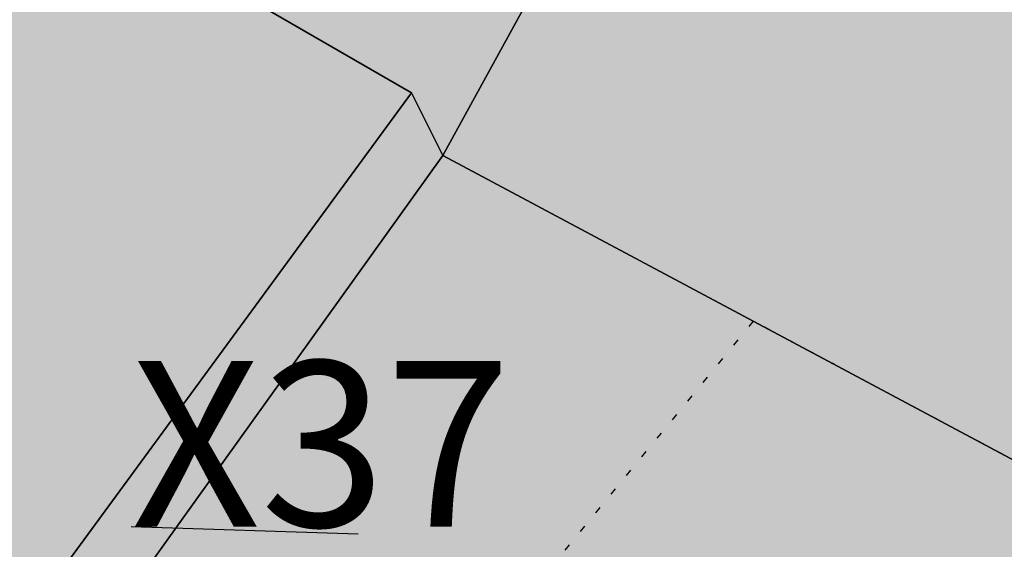
# Model space of a CAD drawing. Extents: x 1538956 to 1571595, y 5042519 to 5072519.
# Drawn here: x 1560338 to 1560352, y 5060755 to 5060763 of the extents above; entities that cross this region are included whole.
import ezdxf

# ---------------------------------------------------------------- set-up
doc = ezdxf.new("R2010")
doc.units = 0
doc.header["$LTSCALE"] = 2
doc.header["$MEASUREMENT"] = 0
for name, pattern in [('CONTINUA', [0]), ('FRECCETTA', [1, -1]), ('NASCOSTA2', [4.762499999999999, 3.175, -1.5875]), ('PUNTEGGIATA', [0.15, 0.025, -0.125])]:
    doc.linetypes.add(name, pattern=pattern)
for name, color, linetype in [('374', 1, 'Continuous'), ('base_cat_LINEEVARIE', 92, 'CONTINUA'), ('base_cat_PARTICELLE', 92, 'CONTINUA'), ('base_cat_ret_foglio', 71, 'Continuous'), ('conica', 8, 'Continuous'), ('inviluppo', 255, 'Continuous')]:
    doc.layers.add(name, color=color, linetype=linetype)

msp = doc.modelspace()

# ---------------------------------------------------------------- hatches: boundary and pattern name
at = {"layer": '374'}
h = msp.add_hatch(dxfattribs=at)
h.set_pattern_fill('ANSI31', color=256, scale=400, style=0)
h.set_pattern_definition([(45, (0, 0), (-35.35533905932737, 35.35533905932738), [])])
h.paths.add_polyline_path([(1565180.373256797, 5068125.2603018, 0.02394110212736644), (1564117.803313463, 5069090.670400796), (1564112.427868435, 5069062.265329854), (1564050.671255, 5069005.956785), (1564027.048794, 5068964.912494), (1564000.719343, 5068872.043482), (1563987.43657, 5068853.618676), (1563940.928152, 5068778.830389), (1563923.585932, 5068760.879245), (1563859.381064, 5068702.440849), (1563842.06039, 5068685.216554), (1563795.252454, 5068636.452958), (1563730.857272, 5068596.339299), (1563723.347097, 5068591.400941), (1563666.550454, 5068547.516039), (1563601.897059, 5068532.476744), (1563537.245491, 5068517.229941), (1563514.078592, 5068496.662017), (1563492.713974, 5068403.846134), (1563473.850874, 5068378.820537999), (1563449.701426, 5068310.80942), (1563450.983694, 5068218.224859999), (1563475.747557, 5068193.013242), (1563540.766912, 5068172.611308999), (1563605.631037, 5068167.429204), (1563670.559182, 5068156.006988), (1563735.319913, 5068160.944142), (1563800.292032, 5068145.269623), (1563864.996803, 5068155.660465), (1563907.384828, 5068130.300849), (1563865.385309, 5068117.831661), (1563805.804322, 5068036.660027999), (1563801.587268, 5068019.023196), (1563788.542617, 5067943.885239), (1563802.70642, 5067909.937747), (1563848.347938, 5067851.901252), (1563868.602212, 5067759.511525), (1563869.068102, 5067759.226942), (1563869.87524, 5067759.524599), (1563933.24721, 5067821.135892), (1563997.741635, 5067852.279321), (1564018.374362, 5067761.051404), (1564051.158918, 5067668.791218), (1564064.584546, 5067655.370542), (1564129.779612, 5067618.672625), (1564156.943589, 5067577.283782), (1564163.367122, 5067484.7523), (1564168.922778, 5067392.21188), (1564197.316479, 5067355.157117), (1564262.643359, 5067306.0797), (1564272.962292, 5067300.688326), (1564327.859048, 5067267.85448), (1564393.108921, 5067226.405896), (1564431.526175, 5067209.730996), (1564458.381084, 5067182.891299), (1564504.893305, 5067117.893584), (1564524.531228, 5067054.822098), (1564530.992904, 5067025.566494999), (1564590.521748, 5066942.383303), (1564598.310135, 5066933.667384), (1564656.278446, 5066852.667791001), (1564668.708198, 5066841.801), (1564672.749565, 5066749.245223001), (1564658.269124, 5066661.126828), (1564626.56582, 5066748.765295), (1564592.283351, 5066772.716175), (1564527.350273, 5066783.038323), (1564462.34547, 5066800.305232), (1564391.043893393, 5066833.888057797), (1564359.585473, 5066931.193034), (1564330.978588, 5066966.200018), (1564265.776997, 5067002.758087), (1564255.847293, 5067022.718347), (1564200.197625, 5067075.996637001), (1564156.857574, 5067114.294314), (1564134.706213, 5067140.853076), (1564080.285764, 5067206.102713), (1564068.996072, 5067227.078112001), (1564023.214253, 5067298.112705001), (1564002.719701, 5067368.507515), (1563963.909896, 5067297.50258), (1563966.89902, 5067204.935673), (1563982.666092, 5067112.500197), (1563940.845362, 5067081.975958), (1563922.480331, 5067111.881436), (1563875.120468, 5067169.847182), (1563860.06198, 5067203.837938), (1563822.292384, 5067296.047901999), (1563808.828607, 5067313.166598001), (1563750.048584, 5067387.904658999), (1563743.176848, 5067394.316066001), (1563678.174796, 5067412.169775), (1563645.619375, 5067386.835223), (1563638.465075, 5067294.16446), (1563614.964145, 5067254.900816999), (1563550.126808, 5067256.530952), (1563494.660104, 5067292.694863), (1563514.155857, 5067385.491427), (1563483.318149, 5067477.774142), (1563483.042851, 5067478.285763), (1563417.604539, 5067539.092674), (1563387.629159, 5067569.395735), (1563416.590337, 5067638.560377), (1563432.955894, 5067662.45539), (1563475.477015, 5067755.48678), (1563463.99188, 5067847.96715), (1563413.618446, 5067930.019483), (1563400.878851, 5067939.920998001), (1563348.51474, 5067958.500464), (1563283.875179, 5067941.43003), (1563280.321233, 5067938.693105), (1563239.620309, 5067845.681562), (1563250.640733, 5067753.196118), (1563221.289409, 5067722.289065001), (1563187.964851, 5067659.961533), (1563157.796168, 5067592.058954), (1563137.85902, 5067566.855221), (1563093.799807, 5067511.158317), (1563038.1629, 5067473.24656), (1563054.20491, 5067380.811764), (1563095.516909, 5067288.633292), (1563031.751001, 5067237.900041), (1562966.864261, 5067244.426177), (1562928.892175, 5067286.945343), (1562901.30127, 5067317.840709), (1562836.177475, 5067347.932513), (1562771.202729, 5067363.318953), (1562706.552272, 5067346.571761), (1562641.910692, 5067328.910395), (1562577.277906441, 5067283.396418338), (1562522.693641, 5067190.251941999), (1562513.892716, 5067167.592919), (1562449.699616, 5067105.023759), (1562384.919078, 5067100.901356), (1562367.951451, 5067096.101356), (1562320.345515, 5067076.112698), (1562255.679201, 5067060.542167), (1562190.689839, 5067077.254055), (1562126.030669, 5067060.940865), (1562061.517868, 5067029.924374), (1561996.721477, 5067027.300185), (1561931.837147, 5067033.505480001), (1561867.320728, 5067002.732399), (1561861.691329, 5066998.449162), (1561803.265802, 5066925.444372), (1561785.494105, 5066905.094931), (1561777.810505, 5066812.421676001), (1561804.76315, 5066774.724634999), (1561824.427535, 5066720.287826), (1561805.368943, 5066713.74588), (1561740.714604, 5066696.472612999), (1561675.927839, 5066692.522975), (1561611.335412, 5066668.943194999), (1561546.875014, 5066631.969481), (1561539.127995, 5066624.862346), (1561482.884216, 5066547.399467), (1561474.05267, 5066531.622184), (1561458.897929, 5066438.875664), (1561484.611001, 5066372.658438), (1561495.537956, 5066346.640902), (1561542.302609, 5066254.506480999), (1561550.742312, 5066241.031146), (1561599.940322, 5066162.480029), (1561600.654326, 5066069.890312), (1561552.687641, 5066044.372434), (1561487.964004, 5066033.339689), (1561423.242246, 5066022.095395), (1561358.343763, 5066028.751857), (1561293.322816, 5066047.857176), (1561228.603876, 5066036.312086), (1561164.076868, 5066005.217821), (1561138.885613, 5065972.739511), (1561100.003915, 5065927.815452999), (1561035.369348, 5065907.509594), (1560970.353344, 5065926.093517), (1560905.56254, 5065921.709677), (1560840.936291, 5065900.487621), (1560808.587661, 5065876.906558), (1560776.535675, 5065856.119321), (1560712.309407, 5065793.787118), (1560699.283162, 5065783.242944), (1560648.236241, 5065715.612818), (1560622.336306, 5065689.896444), (1560584.387807, 5065614.187077), (1560577.910615, 5065596.867421), (1560540.324154, 5065503.905278), (1560585.9669, 5065451.974592), (1560623.907409, 5065412.12248), (1560651.398329, 5065391.135233), (1560716.549946, 5065359.110546), (1560781.592917, 5065338.281134), (1560846.427345261, 5065321.597895988), (1560911.813695, 5065282.983536), (1560977.098696, 5065237.602336), (1560988.662878, 5065230.493113), (1561042.346591, 5065196.102777), (1561107.679744, 5065146.008684), (1561113.244858, 5065139.118584), (1561173.182193, 5065078.796216001), (1561220.82433, 5065047.579244), (1561238.547238, 5065025.693821), (1561281.223487, 5064955.577057), (1561304.435891, 5064919.538649), (1561355.703639, 5064863.714208), (1561305.703767, 5064790.797891), (1561240.696987, 5064807.178147), (1561175.579666, 5064834.843346), (1561116.663924, 5064861.362716001), (1561110.43329, 5064865.528776), (1561045.264585, 5064898.558075), (1560980.164045, 5064924.701251), (1560915.193082, 5064937.660828), (1560850.338568, 5064938.737742), (1560785.54576, 5064933.499824), (1560753.228986, 5064950.401469001), (1560720.236446, 5064981.202218), (1560654.937232, 5065027.97175), (1560590.292444, 5065007.61202), (1560525.258521, 5065027.230481), (1560501.844553, 5065040.549356), (1560460.114021, 5065058.277323999), (1560395.362128, 5065048.929231), (1560375.678275, 5065039.32432), (1560330.831847, 5065016.698318), (1560266.462967, 5064967.72939), (1560227.614881, 5065037.889932), (1560200.320049, 5065102.087116), (1560174.437858, 5065129.971857), (1560135.091989, 5065142.040653), (1560070.11152, 5065156.42735), (1560005.235521, 5065160.010499), (1559940.302768, 5065169.496782), (1559875.274277, 5065188.95795), (1559810.498384, 5065182.176121), (1559745.693711, 5065178.379972), (1559681.085679, 5065154.069174), (1559667.542005, 5065125.092083001), (1559617.129146, 5065061.685786), (1559552.326838, 5065057.504723), (1559487.369426, 5065069.546099), (1559422.79959, 5065041.016988), (1559383.3529, 5065029.778312), (1559358.123984, 5065023.518937), (1559293.458071, 5065004.967179), (1559229.064335, 5064957.771966), (1559214.685745, 5064935.575548001), (1559230.014234, 5064843.125447), (1559230.158124, 5064842.818163), (1559273.181871, 5064750.940398999), (1559296.198424, 5064717.277903), (1559331.547077, 5064658.900466001), (1559362.223969, 5064593.558737), (1559373.944088, 5064566.708749), (1559428.077058, 5064488.175768), (1559436.210348, 5064474.706969), (1559428.705074, 5064422.384764), (1559420.491355, 5064381.961001), (1559364.797113, 5064323.701944999), (1559333.874551, 5064288.539039), (1559363.815988, 5064196.228576), (1559366.052665, 5064192.022698999), (1559431.710394, 5064107.538406), (1559435.163934, 5064104.313369), (1559497.146498, 5064046.432754), (1559562.173438, 5064028.235196), (1559630.496178428, 5064015.108505961), (1559692.64355, 5063948.546396), (1559706.858467, 5063921.720930001), (1559705.987408, 5063829.116662), (1559759.396274, 5063750.690973001), (1559783.440837, 5063737.26387), (1559824.557191, 5063718.954366), (1559889.616785, 5063697.823715), (1559954.451158, 5063700.133443), (1560019.440115, 5063686.401598), (1560042.144196, 5063647.156943), (1560020.5465, 5063571.609298), (1560014.065463, 5063554.290317), (1559979.450661, 5063461.360894999), (1560022.152958, 5063404.928696), (1560067.571056, 5063369.614271), (1560087.494935, 5063354.942383001), (1560105.333793, 5063369.978608), (1560151.89647, 5063402.434158), (1560216.335033, 5063445.995755), (1560240.889611, 5063463.884338), (1560280.846826, 5063481.899833), (1560345.542346, 5063498.76819), (1560378.06544, 5063465.212766999), (1560405.946993, 5063372.887103), (1560411.7396, 5063360.79006), (1560476.927795, 5063327.020738), (1560541.654452, 5063340.80413), (1560606.705126, 5063321.264111), (1560623.028356, 5063282.400344), (1560656.357569, 5063190.128772), (1560673.003614, 5063173.678084), (1560737.700578, 5063190.63214), (1560737.992556, 5063190.92435), (1560801.728922, 5063276.040204), (1560812.999457, 5063284.252406), (1560866.160287, 5063320.029485), (1560930.848683, 5063337.65495), (1560952.707931, 5063285.618147), (1560973.727134, 5063193.22772), (1560997.694004, 5063135.011067), (1561062.737793, 5063116.550458999), (1561127.002877, 5063177.473602), (1561143.452869, 5063194.89164), (1561191.148236, 5063250.454818), (1561223.612659, 5063288.275348), (1561255.377881, 5063314.713068), (1561292.231561, 5063288.950275), (1561320.653362, 5063272.617188), (1561385.712115, 5063252.600946), (1561450.536148, 5063256.417944), (1561515.506033, 5063198.555279), (1561451.389373, 5063169.942144), (1561386.984372, 5063123.518832), (1561376.180278, 5063104.584447), (1561359.504456, 5063011.823883), (1561388.511352, 5062968.589467), (1561453.663933, 5062939.406197), (1561496.552586, 5062920.579215), (1561518.822965, 5062909.633109), (1561584.03252, 5062874.814673), (1561629.564524, 5062829.297562), (1561649.600849, 5062803.821405999), (1561714.814371294, 5062737.446796202), (1561728.689252, 5062645.086473), (1561716.264804, 5062622.393019), (1561651.699815, 5062591.742569), (1561586.736682, 5062601.300822), (1561521.542848, 5062634.240565), (1561511.186203, 5062642.934932), (1561456.363589, 5062665.774372), (1561391.398604, 5062675.63503), (1561326.678945, 5062660.599522), (1561261.969162, 5062644.530097), (1561227.956582, 5062640.14461), (1561197.208974, 5062633.559155), (1561137.595521, 5062546.660975), (1561198.681565, 5062483.661869001), (1561247.20876, 5062455.141572), (1561263.923405, 5062445.814822), (1561329.221361, 5062402.349498), (1561394.345591, 5062376.605964), (1561459.195742, 5062378.700656), (1561502.037063, 5062365.05595), (1561524.29287, 5062355.784594), (1561589.798335, 5062291.614505), (1561607.060386, 5062273.497431), (1561655.304935, 5062227.466141), (1561693.144615, 5062181.753066001), (1561721.242864, 5062119.914733), (1561734.356121, 5062089.565065), (1561745.165972, 5061997.07597), (1561723.144171, 5061927.989349), (1561710.080964, 5061904.132181), (1561658.76989, 5061877.333501), (1561594.065887, 5061859.927019), (1561529.317887, 5061846.941145), (1561464.711534, 5061819.570655), (1561449.595108, 5061808.961628), (1561400.338979, 5061768.418186), (1561356.300241, 5061715.446183), (1561336.172245, 5061696.249864), (1561271.580782, 5061667.124008), (1561206.626932, 5061674.831317), (1561141.642126, 5061685.711712), (1561076.933503, 5061668.4407), (1561012.365317, 5061636.791933999), (1560947.660847, 5061619.011330999), (1560947.121921, 5061618.834586), (1560911.034259, 5061525.885814), (1560948.682718, 5061514.534763), (1561013.584486, 5061512.276269), (1561078.491003, 5061509.539935), (1561143.822003, 5061463.549733), (1561174.154931, 5061435.867347), (1561169.564877, 5061343.226336), (1561145.520826, 5061290.409109999), (1561126.288345, 5061250.20577), (1561078.061122198, 5061156.210989739), (1561082.050518, 5061146.373267), (1561147.324741, 5061065.220316), (1561147.731337, 5061065.111383), (1561149.352183, 5061065.240208), (1561212.534478, 5061073.383866), (1561277.34114, 5061081.282779), (1561342.03839, 5061100.283098999), (1561373.00723, 5061160.034605), (1561389.315025, 5061252.791211), (1561406.698347777, 5061344.295163109), (1561438.463556, 5061438.467597), (1561468.029874, 5061483.170975), (1561531.250354739, 5061537.718458598), (1561597.081919, 5061554.820681), (1561653.659947, 5061533.189071), (1561662.311996, 5061519.385263), (1561680.636285, 5061440.859919), (1561694.893158, 5061348.404946), (1561729.362631, 5061300.233983), (1561794.380788, 5061286.514915), (1561859.404914, 5061272.225159), (1561876.453622, 5061257.608899), (1561928.908802578, 5061170.696592438), (1561936.341017, 5061073.011523), (1561991.714462, 5061016.401757), (1562024.344242, 5060981.290566999), (1562032.338972, 5060888.774002), (1561991.867600852, 5060797.835110497), (1561929.736443, 5060723.816517), (1561875.3386, 5060702.021268), (1561865.088004, 5060699.663975), (1561800.323683, 5060687.150219999), (1561735.590022, 5060671.51655), (1561670.990758, 5060642.268255999), (1561637.342684, 5060607.067263), (1561607.042175, 5060547.125020999), (1561586.707429, 5060513.970815), (1561543.180248, 5060443.00461), (1561529.567293, 5060420.810612001), (1561510.798281596, 5060396.07894966, -0.008992913906812885), (1561628.334150332, 5060215.080755508), (1561675.123985, 5060224.503297), (1561739.985669, 5060227.695537999), (1561766.057617, 5060237.957472), (1561804.602258, 5060255.604780001), (1561868.870613, 5060318.544935), (1561887.434628, 5060331.757247), (1561933.362707, 5060358.834732), (1561998.12524, 5060371.850356), (1562063.192603, 5060354.22297), (1562128.261004, 5060336.530227), (1562192.647511, 5060387.224201), (1562232.300746, 5060427.786634), (1562256.94392, 5060446.835386), (1562321.603958, 5060469.953057), (1562386.472879, 5060472.153419999), (1562423.532617, 5060522.294879), (1562450.576581, 5060550.73044), (1562514.987906, 5060598.472755), (1562579.770833, 5060609.104462001), (1562608.894343, 5060616.750151999), (1562644.452019, 5060629.839394), (1562709.101966, 5060653.638538999), (1562773.768713, 5060675.722309), (1562824.623842, 5060711.517071), (1562772.807325, 5060771.18262), (1562748.353336, 5060803.345098999), (1562707.154155, 5060847.244418), (1562642.095981, 5060864.264351999), (1562606.694173, 5060894.516865), (1562576.661255, 5060918.826378), (1562525.697442, 5060986.300064), (1562510.901701, 5061005.889276001), (1562461.674606, 5061078.254375), (1562444.902478, 5061117.053902999), (1562420.633806, 5061170.439463), (1562379.002497, 5061218.535021), (1562341.172108, 5061262.240352), (1562313.188248, 5061311.653809), (1562289.02862, 5061354.315218), (1562247.326849, 5061409.68778), (1562216.620961, 5061446.188153), (1562181.620443, 5061492.394144), (1562150.602321, 5061538.125619), (1562115.772451, 5061589.477906), (1562090.806003, 5061630.12576), (1562049.991146, 5061680.068406), (1561998.8318, 5061721.806203), (1561983.996819, 5061792.263247), (1561979.302891079, 5061816.071907228), (1562048.117125, 5061868.257739), (1562112.810707, 5061886.587457), (1562177.682519, 5061887.020801), (1562234.631599, 5061909.349504001), (1562242.209323, 5061921.991844), (1562285.015972, 5062002.449324), (1562305.974936, 5062033.009914), (1562344.597381, 5062095.641618), (1562370.045715, 5062113.313264), (1562434.509618, 5062154.22184), (1562499.376542, 5062154.872223999), (1562564.337826, 5062146.126791), (1562629.366728, 5062130.674978), (1562694.094163, 5062145.215457), (1562758.634778, 5062178.274038), (1562823.361228, 5062192.836911), (1562886.419141943, 5062193.473099636), (1562888.213983, 5062194.859112), (1562850.68834, 5062285.919542), (1562822.267274, 5062301.322857), (1562756.997162, 5062340.841634), (1562721.541328, 5062377.214531), (1562691.566515, 5062396.396672), (1562626.430762, 5062422.734017), (1562561.46712, 5062431.98962), (1562496.720971, 5062419.586605), (1562432.023356, 5062402.316826), (1562367.008036, 5062416.748145), (1562321.432244, 5062465.795524), (1562333.385871, 5062558.511576001), (1562368.214911274, 5062648.10401606), (1562429.141023, 5062689.922590001), (1562493.518258, 5062738.827248001), (1562510.47919, 5062745.47919), (1562558.039706, 5062773.272638), (1562598.953399, 5062838.964255), (1562621.835437, 5062879.833871), (1562686.485688, 5062901.266968), (1562751.862541, 5062850.534135), (1562760.997634, 5062840.59487), (1562817.385963, 5062785.373807), (1562882.472766, 5062763.600204), (1562946.920396, 5062805.123636), (1562968.343122, 5062842.687491001), (1562970.132115, 5062935.302273001), (1562991.462025, 5063028.114665), (1563009.415425, 5063039.581487), (1563041.147794, 5063028.617354), (1563074.515597, 5063016.300282), (1563140.076241, 5062947.644062), (1563148.088571, 5062937.103894999), (1563205.867752, 5062856.378405999), (1563248.14113, 5062845.522276999), (1563270.90015, 5062840.034201), (1563278.40904, 5062845.829691), (1563335.307954, 5062885.152430001), (1563382.539778, 5062939.485230001), (1563399.470373, 5062954.287836), (1563464.246203, 5062963.080593), (1563483.611475, 5062940.514544), (1563521.768442, 5062848.306701), (1563530.405234, 5062836.241448), (1563559.399508, 5062756.093718), (1563596.744435, 5062692.013228), (1563620.32291, 5062664.118798001), (1563662.196607, 5062634.873516001), (1563727.177846, 5062623.885397), (1563792.25071, 5062603.974355999), (1563857.015431, 5062614.165544), (1563891.007922, 5062666.889232), (1563920.710887, 5062728.539434), (1563936.808112, 5062759.956112), (1563956.126453, 5062852.751405001), (1563929.57006, 5062945.07577), (1563932.31306, 5063037.700919), (1563982.049849, 5063072.082654), (1564014.595056, 5063038.546043), (1564047.591231, 5063006.244799), (1564112.919108, 5062961.283917), (1564127.659767, 5062947.112057), (1564178.828994, 5062859.929093), (1564181.680106, 5062855.071403), (1564235.273816, 5062763.0268), (1564244.902106, 5062742.953167), (1564292.998046, 5062671.02527), (1564310.644205, 5062658.275766), (1564375.404854, 5062668.739997), (1564385.101704, 5062671.976569001), (1564440.023105, 5062692.950133001), (1564504.323361, 5062747.821893), (1564519.025632, 5062765.959369999), (1564539.391745, 5062858.767501), (1564561.943739, 5062951.59838), (1564566.987219, 5062960.447391001), (1564602.803858, 5063044.619237), (1564630.58372, 5063082.763355), (1564695.651274, 5063063.212042), (1564735.965178, 5063046.001825), (1564760.901966, 5063026.088083999), (1564825.795038, 5063023.400981), (1564890.610551, 5063028.165622001), (1564956.116756, 5062966.692489), (1565020.998432, 5062965.170264), (1565033.41343, 5062956.503130999), (1565041.764161, 5062863.993011), (1565022.480946, 5062823.15176), (1565006.645913, 5062771.029115), (1564989.681298, 5062678.254823), (1564959.992137, 5062595.070608), (1564956.688223, 5062585.313445), (1564895.992396, 5062511.56762), (1564870.998312, 5062491.823301001), (1564831.626315, 5062463.10006), (1564767.297169, 5062410.984456), (1564755.793141, 5062398.027533), (1564707.378995, 5062304.927346), (1564768.860494, 5062260.61181), (1564833.865792, 5062247.906176), (1564898.818046, 5062240.319931), (1564949.82375, 5062214.853027), (1564964.041997, 5062206.694757), (1565029.306412, 5062169.261709), (1565094.200386, 5062167.360479), (1565158.587835, 5062213.896555999), (1565162.561499, 5062217.074475), (1565223.035075, 5062254.630439), (1565276.245978, 5062310.861858), (1565287.180637, 5062324.072343), (1565359.352621127, 5062404.966009247), (1565392.193075, 5062497.272501), (1565414.661009, 5062539.755938), (1565452.60772, 5062590.504354), (1565478.559529, 5062632.214422001), (1565500.419389, 5062683.604309999), (1565487.151904, 5062776.062239), (1565476.391654, 5062838.45239), (1565470.292552381, 5062872.53428041), (1565540.582359, 5062902.753152), (1565605.20347, 5062926.064319001), (1565639.347543, 5062962.859144), (1565669.193555, 5063009.183132), (1565701.334034, 5063056.110212), (1565733.261508, 5063084.760563), (1565797.542748, 5063140.000642), (1565817.767418, 5063057.3395), (1565859.330613, 5062965.181267), (1565864.373141, 5062954.068409), (1565930.008889, 5062881.365606), (1565942.849679, 5062873.467332), (1565963.272648, 5062781.085995), (1565931.597828, 5062731.246568), (1565910.253149, 5062687.927208999), (1565868.027821, 5062608.44197), (1565862.630819, 5062594.825983), (1565818.580537, 5062501.762904), (1565814.708046, 5062409.124508999), (1565836.672105, 5062316.759114), (1565871.949526, 5062237.542287), (1565878.066928, 5062224.599231), (1565937.816195, 5062143.717473), (1565953.947651, 5062132.804583), (1566003.170344, 5062098.457108), (1566068.493539, 5062056.206445), (1566133.12169, 5062079.520777), (1566197.56437, 5062120.247324), (1566216.091534, 5062135.585155), (1566261.943878, 5062166.835618), (1566326.277289, 5062217.664344001), (1566339.255888, 5062229.492976001), (1566355.399143, 5062322.262513), (1566349.254109, 5062414.794697), (1566371.978587, 5062507.634417), (1566387.869985, 5062525.576526999), (1566452.550641, 5062543.405212), (1566517.381038, 5062547.177577), (1566581.980572, 5062572.544212), (1566616.19056, 5062602.838866999), (1566646.26937, 5062626.907443), (1566710.713826, 5062666.631701), (1566775.560493, 5062668.759751), (1566827.976759, 5062605.107280999), (1566841.334981, 5062584.416092), (1566887.347298, 5062513.146656), (1566907.176005, 5062494.041768), (1566972.272795, 5062473.070925), (1567037.195926, 5062468.280393), (1567101.788415, 5062494.197398), (1567134.31563, 5062515.803274), (1567166.20829, 5062536.075735), (1567230.750653, 5062566.525628), (1567295.666044, 5062562.388061), (1567360.601635, 5062556.392349), (1567425.436079, 5062559.755127), (1567490.363166, 5062554.562436), (1567555.365993, 5062542.397414), (1567620.25588, 5062540.662288), (1567685.157498, 5062537.852828), (1567730.412518, 5062522.255781), (1567750.283677, 5062514.402598999), (1567815.289786, 5062502.028933), (1567880.125996, 5062505.273108), (1567945.098642041, 5062526.457276836), (1568009.265472, 5062560.565324), (1568068.330882, 5062618.537146), (1568073.441453, 5062624.167781), (1568137.758519, 5062674.752222), (1568190.568379, 5062712.472287999), (1568202.084836, 5062724.39718), (1568266.178438, 5062795.183791), (1568274.817224, 5062805.993419), (1568265.604406, 5062847.561681), (1568250.452865, 5062898.324713), (1568199.590515, 5062952.209021), (1568143.811141, 5062989.755408), (1568134.25289, 5062995.233976), (1568068.934176, 5063036.612268), (1568001.863328256, 5063079.563301004), (1567938.106966, 5063137.009657), (1567892.127073, 5063172.203408), (1567872.664787, 5063189.976712001), (1567807.1148, 5063252.948925), (1567799.023979, 5063263.787433), (1567741.176347, 5063351.757621), (1567738.332305, 5063355.725246), (1567697.10596, 5063447.875188), (1567739.598383, 5063496.829468), (1567804.850486, 5063460.924063), (1567818.645444, 5063449.19754), (1567870.279763, 5063408.831607), (1567935.452649, 5063380.344378), (1568000.684831089, 5063358.425931225), (1568065.507234, 5063350.181899), (1568130.318612, 5063354.883769999), (1568195.645162, 5063312.530590001), (1568260.720217, 5063293.205728), (1568333.588347995, 5063272.029956171), (1568390.981414, 5063244.555573001), (1568446.205071673, 5063224.409006301, 0.0991195511501425)])
h.paths.add_polyline_path([(1561402.351267, 5064771.577629), (1561370.869116, 5064758.369808001), (1561345.454548, 5064771.01668), (1561370.385993, 5064807.37506)], flags=16)
h.paths.add_polyline_path([(1563929.566791, 5068179.142679), (1563918.854046, 5068223.016498), (1563929.061464, 5068228.29601), (1563936.810115, 5068223.201094001)], flags=16)
at = {"layer": 'base_cat_ret_foglio'}
msp.add_hatch(color=256, dxfattribs=at).paths.add_polyline_path([(1560804.303, 5061168.577), (1560804.278, 5061169.929), (1560781.888, 5061154.136), (1560762.866, 5061147.359), (1560750.628, 5061140.581999999), (1560726.684, 5061113.996), (1560703.239, 5061097.053), (1560682.743, 5061085.708000001), (1560681.118, 5061085.443), (1560665.118, 5061104.235), (1560631.769, 5061087.291), (1560596.957, 5061066.048), (1560565.446, 5061056.588), (1560545.216, 5061048.251), (1560535.631, 5061043.866), (1560533.5, 5061040.5), (1560531.254, 5061036.587), (1560529.523, 5061033.75), (1560527.701, 5061030.763), (1560520.747, 5061021.545), (1560503.559, 5060993.521000001), (1560487.556, 5060954.745), (1560481.554, 5060960.839), (1560452.565, 5060989.525), (1560440.797, 5061001.409), (1560428.958, 5061013.364), (1560412.07, 5061003.17), (1560394.555, 5060992.597), (1560369.002, 5060977.171), (1560367.022, 5060975.632), (1560335.454, 5060951.11), (1560314.446, 5060934.791), (1560305.136, 5060927.558), (1560215.871, 5060858.216), (1560210.293, 5060850.038), (1560191.986, 5060824.744), (1560180.252, 5060809.287), (1560161.523, 5060787.437), (1560141.873, 5060764.511), (1560117.212, 5060742.393), (1560110.206, 5060737.988), (1560106.513, 5060738.825), (1560100.707, 5060744.653), (1560089.884, 5060761.06), (1560088.298, 5060770.009), (1560087.257, 5060769.254), (1560054.346, 5060745.391), (1560026.357, 5060726.141), (1560013.788, 5060717.134), (1559912.189, 5060644.321), (1559876.333, 5060618.624), (1559840.04, 5060592.614), (1559819.118, 5060575.534), (1559813.003, 5060570.541), (1559783.776, 5060558.12), (1559778.38, 5060555.827), (1559762.68, 5060570.67), (1559759.305, 5060568.371), (1559734.408, 5060551.416), (1559647.482, 5060491.218), (1559615.347, 5060469.804), (1559605.312, 5060463.5), (1559599.181, 5060459.325), (1559608.18, 5060459.318), (1559621.145, 5060459.307), (1559631.226, 5060459.299), (1559660.797, 5060459.276000001), (1559664.538, 5060459.272), (1559670.23, 5060459.268), (1559678.812, 5060459.261), (1559686.981, 5060459.254), (1559761.501, 5060459.194), (1559790.047, 5060459.172), (1559826.018, 5060459.143), (1559830.596, 5060459.139), (1559834.635, 5060459.136), (1559844.642, 5060459.128), (1559861.639, 5060459.114), (1559896.034, 5060459.086), (1559915.984, 5060459.07), (1559965.6, 5060459.03), (1559996.012, 5060459.006), (1560018.863, 5060458.988), (1560024.092, 5060458.983), (1560049.864, 5060458.963), (1560056.447, 5060458.956999999), (1560063.34, 5060469.003), (1560075.999, 5060460.731000001), (1560088.347, 5060452.664), (1560096.371, 5060464.432), (1560105.008, 5060456.989), (1560105.766, 5060456.336), (1560110.101, 5060452.768), (1560111.027, 5060452.005), (1560116.901, 5060458.923), (1560124.261, 5060458.944), (1560138.242, 5060458.986), (1560176.395, 5060459.098), (1560187.367, 5060449.313), (1560187.754, 5060449.956), (1560189.172, 5060453.938999999), (1560189.559, 5060456.124), (1560189.434, 5060458.824), (1560191.959, 5060459.118), (1560234.372, 5060459.029), (1560271.914, 5060458.95), (1560302.883, 5060458.885), (1560310.333, 5060458.869), (1560344.371, 5060458.798), (1560352.189, 5060458.781), (1560355.243, 5060458.775), (1560384.181, 5060458.714), (1560393.047, 5060458.695), (1560413.005, 5060458.654), (1560463.017, 5060458.548), (1560483.848, 5060458.505), (1560492.872, 5060458.486), (1560501.058, 5060458.468), (1560506.37, 5060458.456999999), (1560516.281, 5060458.437), (1560527.51, 5060458.413), (1560539.703, 5060458.387), (1560543.84, 5060458.379), (1560644.835, 5060458.166), (1560804.611, 5060457.831), (1560804.611, 5060458.712), (1560804.646, 5060501.56), (1560804.668, 5060528.81), (1560804.674, 5060535.162), (1560804.731, 5060605.549), (1560804.745, 5060623.12), (1560804.752, 5060631.715), (1560804.795, 5060684.143), (1560804.859, 5060762.927), (1560804.928, 5060847.602), (1560805.005, 5060941.653), (1560805.021, 5060961.655), (1560805.093, 5061049.671), (1560952.148, 5061009.738), (1560973.495, 5061041.758), (1560971.076, 5061045.22), (1560969.349, 5061048.267), (1560968.662, 5061053.389), (1560972.611, 5061057.744), (1560805.521, 5061102.563999999), (1560805.278, 5061115.746)])

# ---------------------------------------------------------------- linework, layer by layer
at = {"layer": 'base_cat_LINEEVARIE', "linetype": 'PUNTEGGIATA'}
for points in [[(1560348.213, 5060758.547), (1560344.687, 5060754.268999999)], [(1560361.437, 5060751.493), (1560348.213, 5060758.547)]]:
    msp.add_lwpolyline(points, dxfattribs=at)
at = {"layer": 'base_cat_PARTICELLE', "linetype": 'FRECCETTA'}
msp.add_line((1560339.186, 5060755.569), (1560342.48, 5060755.466), dxfattribs=at)
at = {"layer": 'base_cat_PARTICELLE'}
for points in [[(1560343.254, 5060761.857), (1560343.71, 5060760.949), (1560350.507, 5060773.331999999), (1560345.796, 5060776.759), (1560338.474, 5060764.624), (1560343.254, 5060761.857)], [(1560313.703, 5060764.027), (1560315.093, 5060763.086), (1560303.222, 5060746.072), (1560321.845, 5060732.804), (1560335.663, 5060751.51), (1560343.254, 5060761.857), (1560338.474, 5060764.624), (1560320.223, 5060774.54), (1560313.703, 5060764.027)], [(1560371.969, 5060757.722), (1560350.507, 5060773.331999999), (1560343.71, 5060760.949), (1560366.826, 5060748.618), (1560371.969, 5060757.722)], [(1560343.254, 5060761.857), (1560335.663, 5060751.51), (1560336.281, 5060750.598999999), (1560343.71, 5060760.949), (1560343.254, 5060761.857)], [(1560366.826, 5060748.618), (1560343.71, 5060760.949), (1560336.281, 5060750.598999999), (1560324.982, 5060735.023), (1560328.147, 5060731.701), (1560344.102, 5060720.303), (1560356.449, 5060735.688), (1560366.826, 5060748.618)]]:
    msp.add_lwpolyline(points, close=True, dxfattribs=at)
at = {"layer": 'base_cat_ret_foglio', "color": 92, "const_width": 100}
msp.add_lwpolyline([(1560230.150682997, 5060657.612427611, 1), (1560330.150682997, 5060657.612427611, 1)], format="xyb", close=True, dxfattribs=at)
at = {"layer": 'conica', "linetype": 'NASCOSTA2', "flags": 128}
for points in [[(1548390.416432655, 5059739.308922655, -0.3834430039722295), (1555097.114549982, 5063249.414582238), (1557939.569737138, 5062523.212485026, -0.3632677861180557), (1562184.158086688, 5056624.829332687)], [(1548429.392714176, 5059729.35110256, -0.3832255046473875), (1555087.213219289, 5063210.659406448), (1557929.668406066, 5062484.457309333, -0.3632111341787918), (1562144.347060289, 5056628.873769471)], [(1548663.320065487, 5059669.586384409, -0.381852918224224), (1555027.805235159, 5062978.128351701), (1557870.260419632, 5062251.926255175, -0.3818529410618821), (1561867.832806727, 5056296.043368258)], [(1561531.792668587, 5055143.352029879, -0.381612232429294), (1555216.208726809, 5051863.601384849), (1552373.753545513, 5052589.803480566, -1.000000109012978), (1555017.903900267, 5062939.373176984), (1557860.35908856, 5062213.171079482, -0.3813679188054664), (1561829.455482169, 5056310.521034585, -0.3813679188054664)], [(1561453.777961088, 5055163.28354699, -0.3811197228257345), (1555236.01144735, 5051941.111721318), (1552393.556207658, 5052667.313831952, -1.000000596205652), (1554998.101271504, 5062861.862817075), (1557840.556426415, 5062135.660728095, -0.3811197317841981), (1561750.817893256, 5056325.93881778, -0.3811197317841981)], [(1561414.767181322, 5055173.250180838, -0.3808679709014433), (1555245.912763823, 5051979.86690074), (1552403.45753873, 5052706.069007645, -1.000000613602757), (1554988.199917027, 5062823.10764736), (1557830.655095343, 5062096.905552402, -0.3808679791007613), (1561711.80711349, 5056335.905451628, -0.3808679791007613)], [(1561375.751369233, 5055183.218100364, -0.3806122898205794), (1555255.814079199, 5052018.622080442), (1552413.358869803, 5052744.824183338, -1.000000612250141), (1554978.298562696, 5062784.352477609), (1557820.753764271, 5062058.150376709, -0.3806122971867898), (1561672.791301401, 5056345.873371155, -0.3806122971867898)], [(1561336.733573202, 5055193.186526756, -0.3803527676941194), (1555265.71540977, 5052057.377256262), (1552423.260200875, 5052783.579359031, -1.000000517226387), (1554968.397212126, 5062745.597306897), (1557810.852433199, 5062019.395201016, -0.380352775087634), (1561633.77350537, 5056355.841797546, -0.380352775087634)], [(1561297.70986775, 5055203.156462912, -0.3800890934217618), (1555275.6167423, 5052096.132431583), (1552433.161531947, 5052822.334534724, -1.000000565037526), (1554958.495859791, 5062706.842136635), (1557800.951102126, 5061980.640025323, -0.3800891009562798), (1561594.749799918, 5056365.811733702)]]:
    msp.add_lwpolyline(points, format="xyb", dxfattribs=at)
at = {"layer": 'conica', "color": 255, "linetype": 'NASCOSTA2', "flags": 128}
msp.add_lwpolyline([(1561492.78872906, 5055153.316916155, -0.3813679130615112), (1555226.110059811, 5051902.356560049), (1552383.654876585, 5052628.558656259, -1.000000345992119), (1555008.002556242, 5062900.6180046), (1557850.457757488, 5062174.415903789, -0.3813679188054221), (1561789.828661227, 5056315.972186945)], format="xyb", dxfattribs=at)
at = {"layer": 'conica', "linetype": 'NASCOSTA2', "flags": 128}
for points in [[(1554948.594509876, 5062668.086965755), (1557791.049771054, 5061941.88484963, -1.000000000000028), (1555285.51807286, 5052134.887607407), (1552443.062863019, 5052861.089710417, -1.000000504646082)], [(1554938.693160764, 5062629.33179467), (1557781.148439982, 5061903.129673937, -0.999999914044272), (1555295.419400099, 5052173.642784079), (1552452.964194092, 5052899.84488611, -1.00000048593517)], [(1554928.791811848, 5062590.576623536), (1557771.24710891, 5061864.374498244, -0.9999996398194045), (1555305.320716766, 5052212.397963454), (1552462.865525164, 5052938.600061803, -1.000000482891267)], [(1554918.890465987, 5062551.82145162), (1557761.345777838, 5061825.619322551, -0.9999999999999911), (1555315.222047389, 5052251.153139261), (1552472.766856236, 5052977.355237496, -1.00000040576634)], [(1554899.087758711, 5062474.311111764), (1557741.543115692, 5061748.108971165, -1.000000582202138), (1555335.024705251, 5052328.663491745), (1552492.569518381, 5053054.865588883, -1.000000533301521)], [(1554889.186407794, 5062435.55594114), (1557731.64178462, 5061709.353795472, -1.000000541291419), (1555344.926056773, 5052367.418662215), (1552502.470849453, 5053093.620764576, -1.000000543802541)], [(1554879.285058591, 5062396.800770081), (1557721.740453548, 5061670.598619779, -1.000000473555229), (1555354.827405592, 5052406.173833373), (1552512.372180526, 5053132.375940269, -1.000000501794235)], [(1554869.383709541, 5062358.045598979), (1557711.839122476, 5061631.843444086, -1.000000282346693), (1555364.728746952, 5052444.929006438), (1552522.273511598, 5053171.131115962, -1.000000500097673)], [(1554859.482364161, 5062319.290426942), (1557701.937791404, 5061593.088268393, -1.000000258367247), (1555374.630087338, 5052483.68417975), (1552532.17484267, 5053209.886291655, -1.000000407274714)], [(1554849.581013584, 5062280.535256233), (1557692.036460331, 5061554.3330927, -1.000000316180662), (1555384.531429909, 5052522.439352506), (1552542.076173742, 5053248.641467348, -1.000000543870654)], [(1554839.679663501, 5062241.780085399), (1557682.135129259, 5061515.577917007, -1.000000398222799), (1555394.432775589, 5052561.194524465), (1552551.977504815, 5053287.396643041, -1.000000533585827)], [(1554829.778315604, 5062203.024914004), (1557672.233798187, 5061476.822741314, -1.000000470681538), (1555404.334123995, 5052599.949695729), (1552561.878835887, 5053326.151818734, -1.000000479462623)], [(1554819.876965773, 5062164.269743104), (1557662.332467115, 5061438.067565621, -1.000000387228834), (1555414.235469097, 5052638.704867837), (1552571.780166959, 5053364.906994427, -1.000000531893341)], [(1554800.074227406, 5062086.759411192), (1557642.52980497, 5061360.557214234, -1.000000591180533), (1555434.038093894, 5052716.215228763), (1552591.582829104, 5053442.417345813, -1.000000472175904)], [(1554790.172878917, 5062048.004239948), (1557632.628473898, 5061321.802038541, -1.000000715638233), (1555443.939451745, 5052754.970397617), (1552601.484160176, 5053481.172521506, -1.000000509504718)], [(1554780.271532701, 5062009.249068124), (1557622.727142825, 5061283.046862848, -1.000000718939834), (1555453.840809592, 5052793.725566468), (1552611.385491248, 5053519.927697199, -1.000000453158092)], [(1554770.370184056, 5061970.493896921), (1557612.825811753, 5061244.291687155, -1.00000060294996), (1555463.742162833, 5052832.480736498), (1552621.286822321, 5053558.682872892, -1.00000051851323)], [(1554760.468836866, 5061931.738725347), (1557602.924480681, 5061205.536511462, -1.000000562827231), (1555473.643514411, 5052871.23590695), (1552631.188153393, 5053597.438048585, -1.000000483533795)], [(1554750.567495386, 5061892.983552312), (1557593.023149609, 5061166.781335769, -1.000000498471929), (1555483.5448634, 5052909.991078067), (1552641.089484465, 5053636.193224278, -1.000000338061876)], [(1554740.666156424, 5061854.228378636), (1557583.121818537, 5061128.026160076, -1.000000504440686), (1555493.446212521, 5052948.746249149), (1552650.990815537, 5053674.948399971, -1.00000027473777)], [(1554730.764812774, 5061815.473206156), (1557573.220487464, 5061089.270984383, -1.000000625342669), (1555503.347566205, 5052987.501419066), (1552660.892146609, 5053713.703575664, -1.000000397918734)], [(1554720.863467666, 5061776.718034048), (1557563.319156392, 5061050.51580869, -1.000000548331246), (1555513.248916795, 5053026.256589772), (1552670.793477682, 5053752.458751357, -1.000000437981007)], [(1554701.06077089, 5061699.207691509), (1557543.516494248, 5060973.005457304, -1.000000446861872), (1555533.051615405, 5053103.766931841), (1552690.596139826, 5053829.969102743, -1.00000058092825)], [(1554691.159420471, 5061660.452520761), (1557533.615163176, 5060934.250281611, -1.000000437963788), (1555542.952961848, 5053142.522103607), (1552700.497470898, 5053868.724278436, -1.000000546447706)]]:
    msp.add_lwpolyline(points, format="xyb", close=True, dxfattribs=at)
at = {"layer": 'conica', "color": 255, "linetype": 'NASCOSTA2', "flags": 128}
for points in [[(1554908.989115997, 5062513.066280762), (1557751.444446765, 5061786.864146858, -1.000000306318419), (1555325.123389833, 5052289.908312048), (1552482.668187308, 5053016.110413189, -1.000000514531811)], [(1554809.975616091, 5062125.514572164), (1557652.431136043, 5061399.312389928, -1.000000391140508), (1555424.136814279, 5052677.460039925), (1552581.681498031, 5053403.66217012, -1.000000530589631)], [(1554710.962119278, 5061737.962862778), (1557553.41782532, 5061011.760632997, -1.000000517919754), (1555523.1502661, 5053065.011760808), (1552680.694808754, 5053791.21392705, -1.000000525561608)]]:
    msp.add_lwpolyline(points, format="xyb", close=True, dxfattribs=at)
at = {"layer": 'conica', "linetype": 'NASCOSTA2'}
for centre, radius, start, end in [((1556538.285372613, 5057038.385903327), 5980.999955979255, 355.7243655854315, 75.6684227885624), ((1556538.285366024, 5057038.385898587), 5940.999962202304, 355.734637011454, 75.66842283847006), ((1556538.285359413, 5057038.385893831), 5900.99996844707, 355.7450477379729, 75.66842288888655), ((1556538.28535278, 5057038.385889059), 5860.999974712709, 355.7556006184564, 75.66842293981782), ((1556538.285346124, 5057038.38588427), 5820.99998100018, 355.766298584865, 75.66842299127448), ((1556538.285339445, 5057038.385879464), 5780.999987309657, 355.7771446503358, 75.6684230432608), ((1556538.285332743, 5057038.385874643), 5740.999993640121, 355.7992935011197, 75.66842309579002), ((1556538.284227982, 5057038.386161519), 5580.999989153937, 351.8400681484504, 75.6684118133048), ((1556538.284226278, 5057038.386160375), 5540.999990684693, 351.8847958506648, 75.66841182732749), ((1556538.284224569, 5057038.386159225), 5500.999992221346, 351.9301779064896, 75.66841184150972), ((1556538.284222854, 5057038.386158071), 5460.999993764065, 351.9762288108804, 75.66841185584789), ((1556538.284221131, 5057038.386156913), 5420.999995312967, 352.0229634909764, 75.66841187034072)]:
    msp.add_arc(centre, radius, start, end, dxfattribs=at)
at = {"layer": 'conica', "color": 255, "linetype": 'NASCOSTA2'}
msp.add_arc((1556538.285326018, 5057038.385869804), 5700.999999993493, 355.7992935542063, 75.66842314887366, dxfattribs=at)
at = {"layer": 'inviluppo'}
msp.add_lwpolyline([(1548060.211802062, 5059823.67095458, -0.3851703881977899), (1555181.028437089, 5063577.864669096), (1558023.483517978, 5062851.662599035, -0.3637176283430908), (1562521.54767794, 5056590.553630776)], format="xyb", dxfattribs=at).dxf.unprotected_set("ltscale", 0)
msp.add_lwpolyline([(1557528.416964357, 5060913.903814384), (1554685.96188359, 5061640.105884416, 1.000000000000056), (1552705.695669594, 5053889.070745693), (1555548.150749876, 5053162.868675786, 1.000000000000085)], format="xyb", close=True, dxfattribs=at).dxf.unprotected_set("ltscale", 0)

# ---------------------------------------------------------------- texts
at = {"layer": 'base_cat_PARTICELLE', "color": 9}
msp.add_text('X37', height=2.4, dxfattribs=at).set_placement((1560339.186, 5060755.569))

doc.saveas('drawing.dxf')
